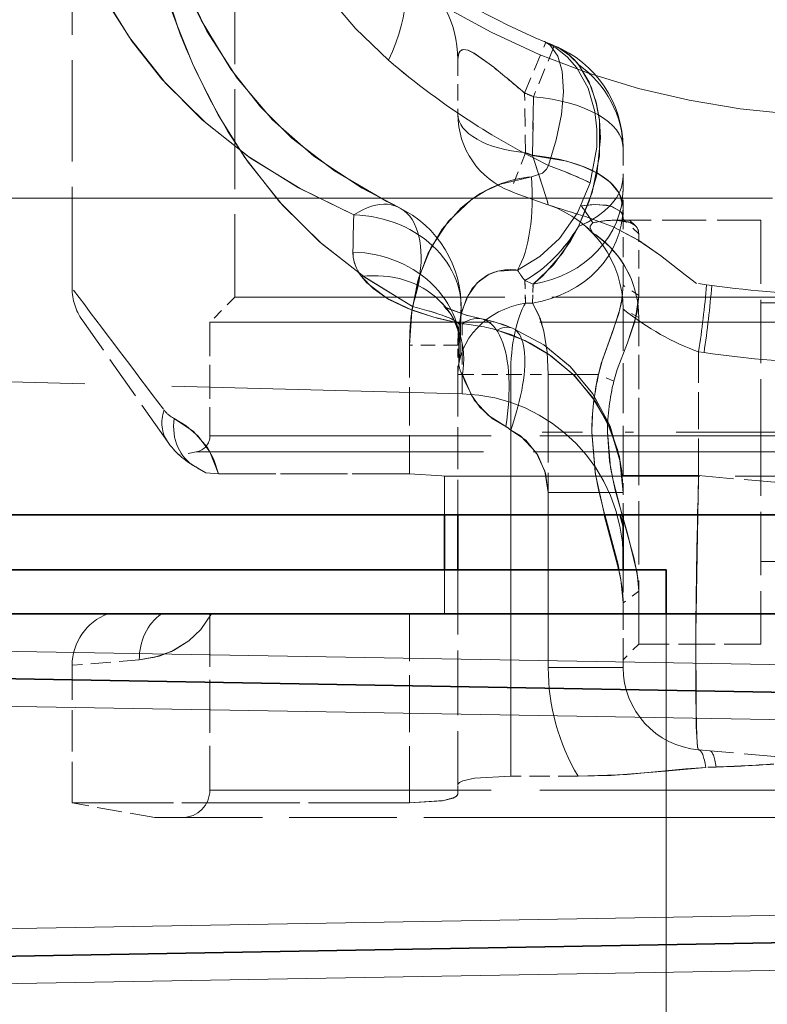
# Model space of a CAD drawing. Extents: x 0 to 420, y 0 to 297.
# Drawn here: x 97 to 106, y 146 to 158 of the extents above; entities that cross this region are included whole.
import ezdxf

# ---------------------------------------------------------------- set-up
doc = ezdxf.new("R2010")
doc.units = 0
doc.linetypes.add('DASHDOT', pattern=[18.5, 12, -3, 0.5, -3])
doc.linetypes.add('DASHED', pattern=[15, 12, -3])

msp = doc.modelspace()

# ---------------------------------------------------------------- linework, layer by layer
at = {"color": 7, "linetype": 'DASHED', "lineweight": 13, "ltscale": 0.102385}
msp.add_line((98.042, 154.441), (98.042, 158.536), dxfattribs=at)
msp.add_line((98.042, 154.441), (98.042, 158.536), dxfattribs=at)
at = {"color": 7, "linetype": 'DASHED', "lineweight": 13, "ltscale": 0.100834}
msp.add_line((100.009, 158.365), (100.009, 154.332), dxfattribs=at)
msp.add_line((100.009, 158.365), (100.009, 154.332), dxfattribs=at)
at = {"color": 7, "linetype": 'DASHED', "lineweight": 13, "ltscale": 0.016667}
for p, q in [((103.516, 156.806), (103.773, 157.421)), ((103.516, 156.806), (103.773, 157.421)), ((103.875, 157.379), (103.625, 156.761)), ((103.875, 157.379), (103.625, 156.761))]:
    msp.add_line(p, q, dxfattribs=at)
at = {"color": 7, "linetype": 'DASHED', "lineweight": 13, "ltscale": 0.016582}
msp.add_line((102.709, 157.212), (102.709, 156.549), dxfattribs=at)
at = {"color": 7, "linetype": 'DASHED', "lineweight": 13, "ltscale": 0.018094}
msp.add_line((103.528, 156.083), (103.516, 156.806), dxfattribs=at)
msp.add_line((103.528, 156.083), (103.516, 156.806), dxfattribs=at)
at = {"color": 7, "linetype": 'DASHED', "lineweight": 13, "ltscale": 0.017753}
for p, q in [((103.625, 156.761), (103.611, 156.051)), ((103.611, 156.051), (103.625, 156.761))]:
    msp.add_line(p, q, dxfattribs=at)
at = {"color": 7, "linetype": 'DASHED', "lineweight": 13, "ltscale": 0.017893}
msp.add_line((104.709, 156.143), (104.709, 155.428), dxfattribs=at)
at = {"color": 7, "linetype": 'DASHED', "lineweight": 13, "ltscale": 0.0125}
msp.add_line((103.528, 156.083), (103.348, 155.616), dxfattribs=at)
msp.add_line((103.528, 156.083), (103.348, 155.616), dxfattribs=at)
at = {"color": 7, "linetype": 'DASHED', "lineweight": 13}
for p, q in [((94.514, 155.532), (114.609, 155.532)), ((105.229, 150.498), (105.229, 116.503))]:
    msp.add_line(p, q, dxfattribs=at)
at = {"color": 7, "linetype": 'DASHED', "lineweight": 13, "ltscale": 0.006596}
msp.add_line((104.857, 155.199), (104.666, 155.381), dxfattribs=at)
at = {"color": 7, "linetype": 'DASHED', "lineweight": 13, "ltscale": 0.006595}
msp.add_line((104.857, 155.199), (104.666, 155.381), dxfattribs=at)
at = {"color": 7, "linetype": 'DASHED', "lineweight": 13, "ltscale": 0.003712}
msp.add_line((104.709, 155.428), (104.709, 155.279), dxfattribs=at)
at = {"color": 7, "linetype": 'DASHED', "lineweight": 13, "ltscale": 0.044207}
msp.add_line((106.375, 155.265), (104.607, 155.265), dxfattribs=at)
msp.add_line((106.375, 155.265), (104.607, 155.265), dxfattribs=at)
at = {"color": 7, "linetype": 'DASHED', "lineweight": 13, "ltscale": 0.006459}
msp.add_line((104.897, 155.102), (104.709, 155.279), dxfattribs=at)
msp.add_line((104.897, 155.102), (104.709, 155.279), dxfattribs=at)
at = {"color": 7, "linetype": 'DASHED', "lineweight": 13, "ltscale": 0.020063}
msp.add_line((104.709, 154.477), (104.709, 155.279), dxfattribs=at)
at = {"color": 7, "linetype": 'DASHED', "lineweight": 13, "ltscale": 0.064167}
for p, q in [((106.375, 155.265), (106.375, 152.698)), ((104.897, 150.132), (104.897, 152.698)), ((104.897, 150.132), (104.897, 152.698)), ((106.375, 152.698), (106.375, 150.132))]:
    msp.add_line(p, q, dxfattribs=at)
at = {"color": 7, "linetype": 'DASHED', "lineweight": 13, "ltscale": 0.007074}
msp.add_line((104.451, 155.03), (104.232, 155.21), dxfattribs=at)
at = {"color": 7, "linetype": 'DASHED', "lineweight": 13, "ltscale": 0.007073}
msp.add_line((104.451, 155.031), (104.232, 155.21), dxfattribs=at)
at = {"color": 7, "linetype": 'DASHED', "lineweight": 13, "ltscale": 0.001537}
msp.add_line((104.344, 155.107), (104.3, 155.15), dxfattribs=at)
msp.add_line((104.344, 155.107), (104.3, 155.15), dxfattribs=at)
at = {"color": 7, "linetype": 'DASHED', "lineweight": 13, "ltscale": 0.018689}
msp.add_line((104.897, 154.355), (104.897, 155.102), dxfattribs=at)
msp.add_line((104.897, 154.355), (104.897, 155.102), dxfattribs=at)
at = {"color": 7, "linetype": 'DASHED', "lineweight": 13, "ltscale": 0.002725}
msp.add_line((103.52, 154.534), (103.619, 154.49), dxfattribs=at)
msp.add_line((103.52, 154.534), (103.619, 154.49), dxfattribs=at)
at = {"color": 7, "linetype": 'DASHED', "lineweight": 13, "ltscale": 0.006816}
for p, q in [((103.528, 154.262), (103.52, 154.534)), ((103.52, 154.534), (103.528, 154.262))]:
    msp.add_line(p, q, dxfattribs=at)
at = {"color": 7, "linetype": 'DASHED', "lineweight": 13, "ltscale": 0.005707}
for p, q in [((103.611, 154.262), (103.619, 154.49)), ((103.619, 154.49), (103.611, 154.262))]:
    msp.add_line(p, q, dxfattribs=at)
at = {"color": 7, "linetype": 'DASHED', "lineweight": 13, "ltscale": 0.005611}
msp.add_line((104.897, 154.355), (104.709, 154.477), dxfattribs=at)
msp.add_line((104.897, 154.355), (104.709, 154.477), dxfattribs=at)
at = {"color": 7, "linetype": 'DASHED', "lineweight": 13, "ltscale": 0.003042}
msp.add_line((105.719, 154.483), (105.598, 154.501), dxfattribs=at)
at = {"color": 7, "linetype": 'DASHED', "lineweight": 13, "ltscale": 0.001574}
msp.add_line((105.719, 154.483), (105.781, 154.474), dxfattribs=at)
at = {"color": 7, "linetype": 'DASHED', "lineweight": 13, "ltscale": 0.010606}
msp.add_line((100.009, 154.332), (99.709, 154.032), dxfattribs=at)
msp.add_line((100.009, 154.332), (99.709, 154.032), dxfattribs=at)
at = {"color": 7, "linetype": 'DASHED', "lineweight": 13, "ltscale": 0.272461}
for p, q in [((100.009, 154.332), (110.907, 154.332)), ((100.009, 154.332), (110.907, 154.332)), ((103.844, 154.332), (114.742, 154.332)), ((103.844, 154.332), (114.742, 154.332))]:
    msp.add_line(p, q, dxfattribs=at)
at = {"color": 7, "linetype": 'DASHED', "lineweight": 13, "ltscale": 0.002057}
msp.add_line((103.528, 154.262), (103.611, 154.262), dxfattribs=at)
msp.add_line((103.528, 154.262), (103.611, 154.262), dxfattribs=at)
at = {"color": 7, "linetype": 'DASHED', "lineweight": 13, "ltscale": 0.050413}
msp.add_line((104.709, 152.172), (104.709, 154.189), dxfattribs=at)
at = {"color": 7, "linetype": 'DASHED', "lineweight": 13, "ltscale": 0.00536}
msp.add_line((104.897, 154.087), (104.709, 154.189), dxfattribs=at)
msp.add_line((104.897, 154.087), (104.709, 154.189), dxfattribs=at)
at = {"color": 7, "linetype": 'DASHED', "lineweight": 13, "ltscale": 0.091667}
for p, q in [((110.042, 154.265), (106.375, 154.265)), ((110.042, 154.265), (106.375, 154.265)), ((110.042, 151.132), (106.375, 151.132)), ((110.042, 151.132), (106.375, 151.132))]:
    msp.add_line(p, q, dxfattribs=at)
at = {"color": 7, "linetype": 'DASHED', "lineweight": 13, "ltscale": 0.034715}
msp.add_line((104.897, 152.698), (104.897, 154.087), dxfattribs=at)
msp.add_line((104.897, 152.698), (104.897, 154.087), dxfattribs=at)
at = {"color": 7, "linetype": 'DASHED', "lineweight": 13, "ltscale": 0.04499}
msp.add_line((99.195, 152.585), (98.163, 154.059), dxfattribs=at)
at = {"color": 7, "linetype": 'DASHED', "lineweight": 13, "ltscale": 0.283557}
for p, q in [((99.709, 154.032), (111.051, 154.032)), ((99.709, 154.032), (111.051, 154.032)), ((103.7, 154.032), (115.042, 154.032)), ((103.7, 154.032), (115.042, 154.032)), ((99.709, 152.656), (111.051, 152.656)), ((99.709, 152.656), (111.051, 152.656)), ((103.7, 152.656), (115.042, 152.656)), ((103.7, 152.656), (115.042, 152.656)), ((99.709, 148.365), (111.051, 148.365)), ((99.709, 148.365), (111.051, 148.365)), ((103.7, 148.365), (115.042, 148.365)), ((103.7, 148.365), (115.042, 148.365))]:
    msp.add_line(p, q, dxfattribs=at)
at = {"color": 7, "linetype": 'DASHED', "lineweight": 13, "ltscale": 0.034389}
msp.add_line((99.709, 154.032), (99.709, 152.656), dxfattribs=at)
msp.add_line((99.709, 154.032), (99.709, 152.656), dxfattribs=at)
at = {"color": 7, "linetype": 'DASHED', "lineweight": 13, "ltscale": 0.021183}
msp.add_line((102.761, 153.164), (102.761, 154.011), dxfattribs=at)
at = {"color": 7, "linetype": 'DASHED', "lineweight": 13, "ltscale": 0.014583}
msp.add_line((102.709, 153.751), (102.125, 153.751), dxfattribs=at)
msp.add_line((102.709, 153.751), (102.125, 153.751), dxfattribs=at)
msp.add_line((102.709, 153.751), (102.125, 153.751), dxfattribs=at)
msp.add_line((102.709, 153.751), (102.125, 153.751), dxfattribs=at)
at = {"color": 7, "linetype": 'DASHED', "lineweight": 13, "ltscale": 0.038922}
msp.add_line((102.125, 152.194), (102.125, 153.751), dxfattribs=at)
msp.add_line((102.125, 152.194), (102.125, 153.751), dxfattribs=at)
msp.add_line((102.125, 152.194), (102.125, 153.751), dxfattribs=at)
msp.add_line((102.125, 152.194), (102.125, 153.751), dxfattribs=at)
at = {"color": 7, "linetype": 'DASHED', "lineweight": 13, "ltscale": 0.008886}
msp.add_line((102.709, 153.396), (102.709, 153.751), dxfattribs=at)
at = {"color": 7, "linetype": 'DASHED', "lineweight": 13, "ltscale": 0.001684}
msp.add_line((105.688, 153.662), (105.622, 153.672), dxfattribs=at)
msp.add_line((105.688, 153.662), (105.622, 153.672), dxfattribs=at)
at = {"color": 7, "linetype": 'DASHED', "lineweight": 13, "ltscale": 0.037498}
msp.add_line((105.622, 152.172), (105.622, 153.672), dxfattribs=at)
msp.add_line((105.622, 152.172), (105.622, 153.672), dxfattribs=at)
at = {"color": 7, "linetype": 'DASHED', "lineweight": 13, "ltscale": 0.351429}
msp.add_line((88.709, 153.532), (102.761, 153.164), dxfattribs=at)
at = {"color": 7, "linetype": 'DASHED', "lineweight": 13, "ltscale": 0.001414}
msp.add_line((102.709, 153.396), (102.765, 153.396), dxfattribs=at)
msp.add_line((102.709, 153.396), (102.765, 153.396), dxfattribs=at)
at = {"color": 7, "linetype": 'DASHED', "lineweight": 13, "ltscale": 0.015984}
msp.add_line((102.709, 153.396), (103.348, 153.396), dxfattribs=at)
msp.add_line((102.709, 153.396), (103.348, 153.396), dxfattribs=at)
at = {"color": 7, "linetype": 'DASHED', "lineweight": 13, "ltscale": 0.042439}
for p, q in [((102.709, 153.396), (102.709, 151.698)), ((103.348, 153.396), (103.348, 151.698)), ((103.802, 151.698), (103.802, 153.396))]:
    msp.add_line(p, q, dxfattribs=at)
at = {"color": 7, "linetype": 'DASHED', "lineweight": 13, "ltscale": 0.01135}
msp.add_line((103.348, 153.396), (103.802, 153.396), dxfattribs=at)
msp.add_line((103.348, 153.396), (103.802, 153.396), dxfattribs=at)
at = {"color": 7, "linetype": 'DASHED', "lineweight": 13, "ltscale": 0.121614}
msp.add_line((103.348, 153.396), (103.348, 148.531), dxfattribs=at)
at = {"color": 7, "linetype": 'DASHED', "lineweight": 13, "ltscale": 0.088697}
msp.add_line((103.802, 153.396), (103.802, 149.848), dxfattribs=at)
at = {"color": 7, "linetype": 'DASHED', "lineweight": 13, "ltscale": 0.015183}
msp.add_line((104.409, 153.396), (103.802, 153.396), dxfattribs=at)
at = {"color": 7, "linetype": 'DASHED', "lineweight": 13, "ltscale": 0.015184}
msp.add_line((103.802, 153.396), (104.409, 153.396), dxfattribs=at)
at = {"color": 7, "linetype": 'DASHED', "lineweight": 13, "ltscale": 0.005045}
msp.add_line((104.595, 153.315), (104.409, 153.396), dxfattribs=at)
msp.add_line((104.595, 153.315), (104.409, 153.396), dxfattribs=at)
at = {"color": 7, "linetype": 'DASHED', "lineweight": 13, "ltscale": 0.104793}
msp.add_line((103.348, 152.723), (103.348, 148.531), dxfattribs=at)
msp.add_line((103.348, 152.723), (103.348, 148.531), dxfattribs=at)
at = {"color": 7, "linetype": 'DASHDOT', "lineweight": 13, "ltscale": 0.172172}
msp.add_line((110.616, 152.698), (103.729, 152.698), dxfattribs=at)
at = {"color": 7, "linetype": 'DASHED', "lineweight": 13, "ltscale": 0.005252}
msp.add_line((99.544, 152.459), (99.337, 152.423), dxfattribs=at)
msp.add_line((99.544, 152.459), (99.337, 152.423), dxfattribs=at)
at = {"color": 7, "linetype": 'DASHED', "lineweight": 13, "ltscale": 0.289669}
for p, q in [((99.544, 152.459), (111.13, 152.459)), ((99.544, 152.459), (111.13, 152.459)), ((103.621, 152.459), (115.207, 152.459)), ((103.621, 152.459), (115.207, 152.459))]:
    msp.add_line(p, q, dxfattribs=at)
at = {"color": 7, "linetype": 'DASHED', "lineweight": 13, "ltscale": 0.057792}
for p, q in [((99.814, 152.194), (102.125, 152.194)), ((99.814, 152.194), (102.125, 152.194)), ((102.125, 152.194), (99.814, 152.194)), ((102.125, 152.194), (99.814, 152.194))]:
    msp.add_line(p, q, dxfattribs=at)
at = {"color": 7, "linetype": 'DASHED', "lineweight": 13, "ltscale": 0.011668}
msp.add_line((102.546, 152.165), (102.546, 151.698), dxfattribs=at)
at = {"color": 7, "linetype": 'DASHED', "lineweight": 13, "ltscale": 0.041667}
msp.add_line((102.546, 152.165), (102.546, 150.498), dxfattribs=at)
msp.add_line((102.546, 152.165), (102.546, 150.498), dxfattribs=at)
msp.add_line((102.546, 152.165), (102.546, 150.498), dxfattribs=at)
at = {"color": 7, "linetype": 'DASHED', "lineweight": 13, "ltscale": 0.234598}
for p, q in [((102.546, 152.165), (111.93, 152.165)), ((102.546, 152.165), (111.93, 152.165)), ((102.821, 152.165), (112.205, 152.165)), ((102.821, 152.165), (112.205, 152.165))]:
    msp.add_line(p, q, dxfattribs=at)
at = {"color": 7, "linetype": 'DASHED', "lineweight": 13, "ltscale": 0.00687}
msp.add_line((102.546, 152.165), (102.821, 152.165), dxfattribs=at)
msp.add_line((102.546, 152.165), (102.821, 152.165), dxfattribs=at)
at = {"color": 7, "linetype": 'DASHED', "lineweight": 13, "ltscale": 0.022821}
for p, q in [((104.709, 152.172), (105.622, 152.172)), ((105.622, 152.172), (104.709, 152.172))]:
    msp.add_line(p, q, dxfattribs=at)
at = {"color": 7, "linetype": 'DASHED', "lineweight": 13, "ltscale": 0.011866}
msp.add_line((104.709, 151.698), (104.709, 152.172), dxfattribs=at)
at = {"color": 7, "linetype": 'DASHED', "lineweight": 13, "ltscale": 0.011856}
msp.add_line((105.61, 151.698), (105.622, 152.172), dxfattribs=at)
at = {"color": 7, "linetype": 'DASHED', "lineweight": 13, "ltscale": 0.042555}
for p, q in [((107.317, 152.024), (105.622, 152.172)), ((107.317, 152.024), (105.622, 152.172)), ((107.317, 148.703), (105.622, 148.852))]:
    msp.add_line(p, q, dxfattribs=at)
at = {"color": 7, "linetype": 'DASHED', "lineweight": 13, "ltscale": 0.053019}
for p, q in [((103.802, 151.969), (103.802, 149.848)), ((103.802, 149.848), (103.802, 151.969))]:
    msp.add_line(p, q, dxfattribs=at)
at = {"color": 7, "linetype": 'DASHED', "lineweight": 13, "ltscale": 0.022667}
for p, q in [((104.709, 151.969), (103.802, 151.969)), ((103.802, 151.969), (104.709, 151.969)), ((103.802, 149.848), (104.709, 149.848)), ((104.709, 149.848), (103.802, 149.848)), ((103.802, 149.848), (104.709, 149.848)), ((104.709, 149.848), (103.802, 149.848))]:
    msp.add_line(p, q, dxfattribs=at)
at = {"color": 7, "lineweight": 35}
for p, q in [((136.242, 151.698), (94.575, 151.698)), ((102.546, 151.698), (102.546, 151.031)), ((102.709, 151.698), (102.709, 151.031)), ((104.672, 151.698), (104.709, 151.566)), ((104.709, 151.032), (104.709, 151.698)), ((105.229, 151.032), (95.229, 151.032)), ((105.229, 151.032), (105.229, 150.498)), ((94.231, 150.498), (135.92, 150.498)), ((94.236, 149.765), (133.622, 149.077)), ((94.236, 146.298), (133.622, 146.986))]:
    msp.add_line(p, q, dxfattribs=at)
at = {"color": 7, "lineweight": 13}
for p, q in [((103.348, 151.698), (103.348, 151.031)), ((103.802, 151.031), (103.802, 151.698)), ((135.909, 149.371), (94.231, 150.098)), ((94.236, 149.431), (133.622, 148.744)), ((94.236, 146.632), (133.622, 147.319)), ((135.909, 146.693), (94.231, 145.965))]:
    msp.add_line(p, q, dxfattribs=at)
at = {"color": 7, "linetype": 'DASHED', "lineweight": 13, "ltscale": 0.013333}
msp.add_line((102.546, 151.031), (102.546, 150.498), dxfattribs=at)
at = {"color": 7, "linetype": 'DASHED', "lineweight": 13, "ltscale": 0.065146}
msp.add_line((102.709, 151.031), (102.709, 148.426), dxfattribs=at)
at = {"color": 7, "linetype": 'DASHED', "lineweight": 13, "ltscale": 0.06251}
msp.add_line((103.348, 151.031), (103.348, 148.531), dxfattribs=at)
at = {"color": 7, "linetype": 'DASHED', "lineweight": 13, "ltscale": 0.029592}
msp.add_line((103.802, 149.848), (103.802, 151.031), dxfattribs=at)
at = {"color": 7, "linetype": 'DASHED', "lineweight": 13, "ltscale": 0.029593}
msp.add_line((104.709, 149.848), (104.709, 151.032), dxfattribs=at)
at = {"color": 7, "linetype": 'DASHED', "lineweight": 13, "ltscale": 0.005891}
msp.add_line((104.897, 150.774), (104.709, 150.633), dxfattribs=at)
msp.add_line((104.897, 150.774), (104.709, 150.633), dxfattribs=at)
at = {"color": 7, "linetype": 'DASHED', "lineweight": 13, "ltscale": 0.053333}
msp.add_line((99.709, 150.498), (99.709, 148.365), dxfattribs=at)
msp.add_line((99.709, 150.498), (99.709, 148.365), dxfattribs=at)
at = {"color": 7, "linetype": 'DASHED', "lineweight": 13, "ltscale": 0.057258}
msp.add_line((102.125, 148.208), (102.125, 150.498), dxfattribs=at)
msp.add_line((102.125, 148.208), (102.125, 150.498), dxfattribs=at)
msp.add_line((102.125, 148.208), (102.125, 150.498), dxfattribs=at)
msp.add_line((102.125, 148.208), (102.125, 150.498), dxfattribs=at)
at = {"color": 7, "linetype": 'DASHED', "lineweight": 13, "ltscale": 0.006667}
msp.add_line((104.897, 150.132), (104.709, 149.943), dxfattribs=at)
msp.add_line((104.897, 150.132), (104.709, 149.943), dxfattribs=at)
at = {"color": 7, "linetype": 'DASHED', "lineweight": 13, "ltscale": 0.036953}
msp.add_line((106.375, 150.132), (104.897, 150.132), dxfattribs=at)
msp.add_line((106.375, 150.132), (104.897, 150.132), dxfattribs=at)
at = {"color": 7, "linetype": 'DASHED', "lineweight": 13, "ltscale": 0.020305}
msp.add_line((98.854, 149.941), (98.044, 149.875), dxfattribs=at)
msp.add_line((98.854, 149.941), (98.044, 149.875), dxfattribs=at)
at = {"color": 7, "linetype": 'DASHED', "lineweight": 13, "ltscale": 0.041674}
msp.add_line((98.042, 148.208), (98.042, 149.875), dxfattribs=at)
msp.add_line((98.042, 148.208), (98.042, 149.875), dxfattribs=at)
at = {"color": 7, "linetype": 'DASHED', "lineweight": 13, "ltscale": 0.003125}
msp.add_line((105.834, 148.643), (105.709, 148.639), dxfattribs=at)
msp.add_line((105.834, 148.643), (105.709, 148.639), dxfattribs=at)
msp.add_line((105.834, 148.643), (105.709, 148.639), dxfattribs=at)
msp.add_line((105.834, 148.643), (105.709, 148.639), dxfattribs=at)
at = {"color": 7, "linetype": 'DASHED', "lineweight": 13, "ltscale": 0.02044}
msp.add_line((104.166, 148.531), (103.348, 148.531), dxfattribs=at)
msp.add_line((104.166, 148.531), (103.348, 148.531), dxfattribs=at)
msp.add_line((104.166, 148.531), (103.348, 148.531), dxfattribs=at)
msp.add_line((104.166, 148.531), (103.348, 148.531), dxfattribs=at)
at = {"color": 7, "linetype": 'DASHED', "lineweight": 13, "ltscale": 0.002604}
msp.add_line((102.709, 148.321), (102.709, 148.426), dxfattribs=at)
at = {"color": 7, "linetype": 'DASHED', "lineweight": 13, "ltscale": 0.102083}
for p, q in [((98.042, 148.208), (102.125, 148.208)), ((102.125, 148.208), (98.042, 148.208))]:
    msp.add_line(p, q, dxfattribs=at)
at = {"color": 7, "linetype": 'DASHED', "lineweight": 13, "ltscale": 0.025386}
msp.add_line((99.042, 148.032), (98.042, 148.208), dxfattribs=at)
msp.add_line((99.042, 148.032), (98.042, 148.208), dxfattribs=at)
at = {"color": 7, "linetype": 'DASHED', "lineweight": 13, "ltscale": 0.108453}
msp.add_line((99.042, 148.032), (103.38, 148.032), dxfattribs=at)
at = {"color": 7, "linetype": 'DASHED', "lineweight": 13, "ltscale": 0.308213}
msp.add_line((103.38, 148.032), (115.709, 148.032), dxfattribs=at)
at = {"color": 7, "linetype": 'DASHED', "lineweight": 13}
for points in [[(101.45, 155.331), (100.8, 155.649), (100.2, 156.019), (99.658, 156.443), (99.175, 156.92), (98.735, 157.477), (98.364, 158.084), (98.056, 158.733), (97.863, 159.246)], [(99.102, 158.93), (99.361, 158.206), (99.673, 157.557), (100.04, 156.985), (100.468, 156.482), (100.968, 156.041), (101.551, 155.653), (101.989, 155.423)], [(99.102, 158.93), (99.391, 158.136), (99.602, 157.69)], [(102.16, 154.22), (101.586, 154.573), (101.06, 154.982), (100.587, 155.448), (100.17, 155.969), (99.926, 156.34), (99.706, 156.731), (99.499, 157.163), (99.315, 157.614), (99.021, 158.536)], [(100.781, 158.536), (100.99, 158.199), (101.221, 157.881), (101.471, 157.588), (101.87, 157.203)], [(100.781, 158.536), (100.99, 158.199), (101.221, 157.881), (101.471, 157.588), (101.87, 157.203)], [(101.45, 155.331), (100.782, 155.658), (100.168, 156.041), (99.616, 156.48), (99.129, 156.973), (98.768, 157.43), (98.454, 157.921)], [(99.602, 157.69), (99.962, 157.093), (100.321, 156.64), (100.702, 156.26), (101.217, 155.862), (101.851, 155.491), (101.989, 155.423)], [(104.31, 155.718), (104.389, 156.151), (104.391, 156.368), (104.366, 156.581), (104.284, 156.863), (104.147, 157.112), (104.031, 157.246), (103.895, 157.354), (103.756, 157.429)], [(103.806, 155.929), (103.899, 156.238), (103.962, 156.546), (103.986, 156.819), (103.971, 157.069), (103.919, 157.254), (103.825, 157.386), (103.756, 157.429)], [(104.31, 155.718), (104.389, 156.151), (104.391, 156.368), (104.366, 156.581), (104.284, 156.863), (104.147, 157.112), (104.031, 157.246), (103.895, 157.354), (103.756, 157.429)], [(103.806, 155.929), (103.899, 156.238), (103.962, 156.546), (103.986, 156.819), (103.971, 157.069), (103.919, 157.253), (103.825, 157.386), (103.756, 157.429)], [(103.089, 157.161), (102.906, 157.289), (102.834, 157.323), (102.779, 157.333), (102.758, 157.329), (102.729, 157.306), (102.717, 157.281), (102.709, 157.212)], [(102.709, 157.212), (102.72, 157.288), (102.735, 157.314), (102.779, 157.333), (102.831, 157.324), (102.904, 157.29), (103.089, 157.161)], [(102.16, 154.22), (101.571, 154.583), (101.033, 155.005), (100.552, 155.487), (100.13, 156.026), (99.813, 156.532), (99.539, 157.073)], [(104.167, 155.191), (104.335, 155.603), (104.423, 156.044), (104.421, 156.475), (104.384, 156.684), (104.32, 156.882), (104.167, 157.151)], [(104.168, 157.15), (104.296, 156.939), (104.381, 156.697), (104.421, 156.482), (104.434, 156.261), (104.389, 155.817), (104.299, 155.495), (104.167, 155.191)], [(103.611, 156.051), (104.027, 155.98), (104.221, 155.917), (104.398, 155.834), (104.552, 155.725), (104.662, 155.594), (104.709, 155.428)], [(103.599, 155.792), (103.733, 155.835), (103.783, 155.882), (103.806, 155.929)], [(103.599, 155.792), (103.733, 155.835), (103.783, 155.882), (103.806, 155.929)], [(102.125, 153.751), (102.151, 154.159), (102.238, 154.57), (102.382, 154.932), (102.596, 155.256), (102.874, 155.517), (103.043, 155.623), (103.223, 155.704), (103.599, 155.792)], [(103.431, 154.662), (103.7, 154.826), (103.938, 155.046), (104.158, 155.355), (104.31, 155.718)], [(103.431, 154.662), (103.7, 154.826), (103.938, 155.046), (104.158, 155.355), (104.31, 155.718)], [(102.125, 153.751), (102.149, 154.139), (102.226, 154.531), (102.346, 154.857), (102.52, 155.158), (102.748, 155.415), (102.901, 155.536)], [(104.204, 155.438), (104.374, 155.455), (104.551, 155.438), (104.666, 155.381)], [(104.666, 155.381), (104.58, 155.429), (104.507, 155.446), (104.348, 155.454), (104.204, 155.438)], [(105.598, 154.501), (105.459, 154.603), (105.162, 154.837), (104.893, 155.022), (104.589, 155.185), (104.255, 155.31)], [(105.598, 154.501), (105.459, 154.603), (105.162, 154.837), (104.892, 155.022), (104.589, 155.185), (104.255, 155.31)], [(104.857, 155.199), (104.798, 155.236), (104.637, 155.264), (104.607, 155.265)], [(104.607, 155.265), (104.774, 155.244), (104.857, 155.199)], [(104.167, 155.191), (103.975, 154.866), (103.737, 154.59), (103.619, 154.49)], [(103.619, 154.49), (103.865, 154.725), (104.07, 155.011), (104.167, 155.191)], [(104.344, 155.107), (104.311, 155.168), (104.311, 155.193), (104.332, 155.224), (104.344, 155.232)], [(104.344, 155.107), (104.311, 155.168), (104.311, 155.193), (104.332, 155.224), (104.344, 155.232)], [(102.709, 153.751), (102.718, 153.946), (102.751, 154.139), (102.814, 154.319), (102.883, 154.437), (102.97, 154.533), (103.073, 154.604), (103.189, 154.648), (103.431, 154.662)], [(102.761, 154.011), (102.418, 154.09), (102.105, 154.195), (101.875, 154.306), (101.684, 154.437), (101.542, 154.584)], [(102.761, 154.011), (102.459, 154.079), (102.164, 154.172), (101.85, 154.32), (101.608, 154.507), (101.542, 154.584)], [(102.709, 153.751), (102.72, 153.96), (102.758, 154.165), (102.832, 154.354), (102.943, 154.508), (103.089, 154.612)], [(104.409, 153.396), (104.444, 153.529), (104.541, 153.802), (104.656, 154.135), (104.694, 154.306), (104.709, 154.477)], [(104.709, 154.477), (104.691, 154.287), (104.662, 154.16), (104.582, 153.911), (104.455, 153.563), (104.409, 153.396)], [(104.595, 153.315), (104.636, 153.459), (104.761, 153.779), (104.86, 154.08), (104.897, 154.355)], [(104.897, 154.355), (104.878, 154.158), (104.847, 154.028), (104.761, 153.779), (104.636, 153.458), (104.595, 153.315)], [(102.611, 154.145), (102.545, 154.22), (102.542, 154.223), (102.543, 154.222), (102.577, 154.203), (102.809, 154.116), (102.995, 154.072)], [(102.611, 154.145), (102.547, 154.218), (102.542, 154.223), (102.544, 154.221), (102.585, 154.198), (102.812, 154.116), (102.995, 154.072)], [(103.802, 153.396), (103.789, 153.669), (103.749, 153.922), (103.704, 154.079), (103.611, 154.262)], [(103.611, 154.262), (103.69, 154.114), (103.749, 153.921), (103.789, 153.669), (103.802, 153.396)], [(104.709, 151.969), (104.664, 152.399), (104.537, 152.803), (104.337, 153.169), (104.072, 153.49), (103.748, 153.757), (103.37, 153.958)], [(103.37, 153.958), (103.75, 153.755), (104.069, 153.494), (104.341, 153.163), (104.55, 152.772), (104.678, 152.328), (104.709, 151.969)], [(103.184, 153.935), (103.52, 153.808), (103.83, 153.628), (104.104, 153.398), (104.335, 153.126), (104.515, 152.82), (104.639, 152.488), (104.691, 152.23), (104.709, 151.969)], [(104.709, 151.969), (104.67, 152.354), (104.558, 152.722), (104.381, 153.059), (104.119, 153.383), (103.805, 153.645), (103.583, 153.777), (103.362, 153.876), (103.184, 153.935)], [(103.288, 152.766), (103.079, 152.9), (102.911, 153.084), (102.793, 153.311), (102.765, 153.396)], [(103.288, 152.766), (103.125, 152.863), (102.974, 153.003), (102.872, 153.145), (102.765, 153.396)], [(99.276, 152.865), (99.422, 152.777), (99.566, 152.651), (99.709, 152.461), (99.814, 152.194)], [(99.814, 152.194), (99.757, 152.366), (99.678, 152.511), (99.51, 152.706), (99.276, 152.865)], [(99.276, 152.865), (99.422, 152.777), (99.566, 152.651), (99.709, 152.461), (99.814, 152.194)], [(99.814, 152.194), (99.757, 152.366), (99.678, 152.511), (99.51, 152.706), (99.276, 152.865)], [(103.348, 152.723), (103.53, 152.6), (103.676, 152.421), (103.769, 152.203), (103.802, 151.969)], [(103.802, 151.969), (103.762, 152.227), (103.655, 152.454), (103.467, 152.653), (103.348, 152.723)], [(104.709, 150.633), (104.68, 150.914), (104.637, 151.117), (104.522, 151.547), (104.413, 151.984), (104.37, 152.212), (104.33, 152.698)], [(104.33, 152.698), (104.374, 152.184), (104.482, 151.698)], [(104.897, 150.774), (104.878, 150.993), (104.762, 151.47), (104.614, 151.998), (104.556, 152.272), (104.518, 152.698)], [(104.518, 152.698), (104.545, 152.346), (104.587, 152.113), (104.706, 151.663), (104.844, 151.164), (104.887, 150.929), (104.897, 150.774)], [(99.582, 152.249), (99.659, 152.208), (99.814, 152.194)], [(99.582, 152.249), (99.659, 152.208), (99.814, 152.194)], [(99.582, 152.249), (99.659, 152.208), (99.814, 152.194)], [(99.582, 152.249), (99.659, 152.208), (99.814, 152.194)], [(102.125, 152.194), (102.515, 152.17), (102.546, 152.165)], [(102.125, 152.194), (102.515, 152.17), (102.546, 152.165)], [(102.125, 152.194), (102.515, 152.17), (102.546, 152.165)], [(102.125, 152.194), (102.515, 152.17), (102.546, 152.165)], [(105.622, 152.172), (105.588, 150.265), (105.588, 149.481), (105.6, 149.01), (105.61, 148.887), (105.615, 148.863), (105.618, 148.856), (105.619, 148.853), (105.62, 148.852), (105.622, 148.852)], [(98.854, 149.941), (99.041, 149.972), (99.243, 150.043), (99.454, 150.172), (99.598, 150.309), (99.728, 150.498)], [(99.728, 150.498), (99.598, 150.309), (99.454, 150.172), (99.27, 150.056), (99.093, 149.986), (98.854, 149.941)], [(98.854, 149.941), (99.041, 149.972), (99.243, 150.043), (99.454, 150.172), (99.598, 150.309), (99.728, 150.498)], [(99.728, 150.498), (99.598, 150.309), (99.454, 150.172), (99.27, 150.056), (99.093, 149.986), (98.854, 149.941)], [(105.622, 148.852), (105.62, 148.852), (105.619, 148.853), (105.618, 148.856), (105.615, 148.862), (105.61, 148.885), (105.594, 149.136), (105.59, 150.498)], [(105.709, 148.639), (105.467, 148.621), (104.758, 148.551), (104.166, 148.531)], [(105.709, 148.639), (105.212, 148.593), (104.558, 148.54), (104.166, 148.531)], [(105.709, 148.639), (105.216, 148.593), (104.563, 148.54), (104.166, 148.531)], [(105.709, 148.639), (105.212, 148.593), (104.558, 148.54), (104.166, 148.531)], [(103.348, 148.531), (102.91, 148.507), (102.769, 148.475), (102.728, 148.455), (102.716, 148.444), (102.709, 148.426)], [(103.348, 148.531), (102.91, 148.507), (102.769, 148.475), (102.728, 148.455), (102.716, 148.444), (102.709, 148.426)], [(103.348, 148.531), (102.91, 148.507), (102.769, 148.475), (102.728, 148.455), (102.716, 148.444), (102.709, 148.426)], [(103.348, 148.531), (102.91, 148.507), (102.769, 148.475), (102.728, 148.455), (102.716, 148.444), (102.709, 148.426)], [(102.125, 148.208), (102.525, 148.233), (102.652, 148.266), (102.691, 148.289), (102.702, 148.302), (102.709, 148.321)], [(102.125, 148.208), (102.525, 148.233), (102.652, 148.266), (102.691, 148.289), (102.702, 148.302), (102.709, 148.321)], [(102.125, 148.208), (102.54, 148.236), (102.665, 148.273), (102.687, 148.286)], [(102.125, 148.208), (102.54, 148.236), (102.665, 148.273), (102.687, 148.286)]]:
    msp.add_lwpolyline(points, dxfattribs=at)
at = {"color": 7, "lineweight": 35}
msp.add_lwpolyline([(104.482, 151.698), (104.643, 151.092), (104.656, 151.031)], dxfattribs=at)
at = {"color": 7, "linetype": 'DASHED', "lineweight": 13}
for centre, radius, start, end in [((108.176, 160.944), 9.466, 194.7363, 204.1399), ((107.375, 166.032), 9.333, 235.7711, 247.9758), ((101.375, 157.212), 1.333, 360, 55.7711), ((107.375, 166.032), 9.5, 239.4458, 300.5542), ((103.476, 156.561), 0.909, 40.4481, 67.3429), ((103.476, 156.561), 0.909, 40.3917, 67.3409), ((103.375, 156.143), 1.333, 0, 67.9757), ((103.598, 156.726), 0.71, 36.6896, 66.946), ((103.597, 156.726), 0.71, 36.6298, 66.941), ((107.909, 164.249), 9.28, 229.4, 237.3389), ((107.909, 164.249), 9.28, 229.3995, 237.3384), ((93.87, 145.637), 14.758, 49.1845, 51.3392), ((93.936, 145.712), 14.658, 49.1915, 51.3609), ((107.375, 166.032), 10, 247.2963, 247.9757), ((107.375, 166.032), 10, 247.2963, 247.9757), ((103.709, 156.549), 1, 180, 248.8595), ((107.654, 163.856), 8.811, 237.3548, 244.1063), ((107.654, 163.856), 8.811, 237.3548, 244.1064), ((107.375, 166.032), 10.667, 248.8595, 249.3327), ((107.375, 166.032), 10.667, 248.8595, 249.3327), ((89.885, 151.338), 14.513, 16.466, 18.9498), ((89.885, 151.339), 14.513, 16.466, 18.9498), ((101.884, 150.624), 5.643, 64.5279, 70.0841), ((101.884, 150.624), 5.642, 64.5257, 70.0828), ((103.748, 154.304), 1.496, 95.7229, 124.516), ((107.375, 166.032), 11.167, 248.8595, 253.7713), ((101.415, 154.22), 1.333, 358.1562, 64.4747), ((101.415, 154.22), 1.333, 358.1565, 64.4748), ((103.375, 154.189), 1.333, 0, 71.3371), ((100.502, 152.773), 4.562, 32.6265, 35.7533), ((100.485, 152.76), 4.583, 32.6424, 35.7544), ((104.573, 155.282), 0.136, 358.7611, 46.7928), ((104.573, 155.282), 0.136, 358.7601, 46.7963), ((118.247, 154.74), 16.808, 177.9869, 179.5275), ((118.225, 154.741), 16.786, 177.987, 179.5296), ((103.375, 154.189), 1.333, 46.1073, 54.8159), ((104.608, 154.174), 1.091, 90.0543, 104.0356), ((104.608, 154.174), 1.091, 90.0537, 104.0364), ((104.769, 155.106), 0.128, 358.3887, 46.6077), ((104.769, 155.106), 0.128, 358.3899, 46.6078), ((103.68, 154.077), 1.226, 51.0519, 57.1761), ((103.678, 154.074), 1.23, 51.0574, 57.1743), ((103.694, 154.095), 1.203, 359.5902, 51.0033), ((103.694, 154.096), 1.203, 359.5827, 51.0252), ((101.919, 154.882), 0.479, 180.3304, 218.3163), ((101.919, 154.882), 0.48, 180.3291, 218.2958), ((103.342, 154.057), 0.61, 81.6585, 114.5459), ((105.37, 155.924), 2.314, 213.057, 216.9084), ((105.373, 155.926), 2.318, 213.0581, 216.9023), ((98.709, 154.441), 0.667, 180, 215), ((98.709, 154.441), 0.667, 180, 215), ((93.21, 155.578), 12.557, 351.2702, 354.9974), ((93.21, 155.578), 12.557, 351.2702, 354.9973), ((93.274, 155.501), 12.549, 351.5766, 355.3088), ((93.274, 155.501), 12.549, 351.5766, 355.3088), ((107.375, 166.032), 11.667, 262.1457, 269.6259), ((79820.492, 60269.594), 99847.387, 217.01833622, 217.01937441), ((79820.492, 60269.594), 99847.387, 217.01833622, 217.01937441), ((105.238, 153.759), 3.113, 171.5002, 180.1531), ((105.238, 153.759), 3.113, 171.5001, 180.1531), ((101.964, 153.72), 0.774, 359.3061, 33.3083), ((101.964, 153.72), 0.774, 359.3058, 33.3063), ((121.911, 153.568), 19.174, 178.18, 179.5729), ((121.893, 153.568), 19.156, 178.1801, 179.5742), ((102.564, 151.979), 2.136, 67.8352, 78.3712), ((102.564, 151.979), 2.137, 67.836, 78.3689), ((104.52, 153.759), 1.811, 172.2129, 180.2554), ((104.52, 153.759), 1.811, 172.2133, 180.2553), ((142.863, 153.412), 40.142, 179.1539, 179.8242), ((142.839, 153.412), 40.118, 179.1539, 179.8246), ((102.588, 151.829), 2.189, 74.195, 85.4655), ((102.588, 151.829), 2.189, 74.195, 85.4654), ((107.421, 165.543), 12.007, 261.7038, 269.5066), ((107.421, 165.543), 12.007, 261.7038, 269.5066), ((103.487, 153.396), 0.778, 169.6714, 179.9918), ((102.963, 153.535), 0.242, 180.0063, 215.1911), ((102.963, 153.535), 0.242, 180.0059, 215.1909), ((107.623, 152.671), 3.294, 167.2919, 179.5271), ((107.626, 152.671), 3.296, 167.2937, 179.5196), ((107.245, 152.671), 2.727, 166.3286, 179.4209), ((107.246, 152.67), 2.728, 166.3289, 179.414), ((102.709, 151.164), 2, 0, 88.5), ((99.433, 153.18), 0.352, 217.2673, 243.3676), ((99.433, 153.18), 0.352, 217.2673, 243.3676), ((99.433, 153.18), 0.352, 217.2673, 243.3676), ((99.433, 153.18), 0.352, 217.2673, 243.3676), ((103.181, 152.552), 0.239, 45.6072, 63.4443), ((103.181, 152.552), 0.239, 45.6093, 63.4422), ((99.509, 152.656), 0.2, 280, 0), ((99.509, 152.656), 0.2, 280, 0), ((100.014, 153.158), 1, 215, 241.384), ((99.375, 151.988), 0.333, 51.7333, 61.384), ((102.813, 150.581), 1.897, 1.5616, 13.7179), ((98.709, 149.875), 0.667, 110.7633, 180), ((98.709, 149.875), 0.667, 110.7633, 180), ((106.336, 149.837), 2.533, 179.7592, 211.0395), ((106.336, 149.837), 2.533, 179.7585, 211.0399), ((106.336, 149.837), 2.533, 179.7589, 211.0396), ((106.336, 149.837), 2.533, 179.7585, 211.0399), ((105.709, 149.848), 1, 180, 265), ((105.062, 171.241), 22.61, 271.9568, 273.7237), ((105.062, 171.241), 22.61, 271.9568, 273.7237), ((105.062, 171.232), 22.602, 271.9566, 273.7241), ((105.062, 171.241), 22.61, 271.9568, 273.7237), ((99.375, 148.365), 0.333, 270, 360), ((99.375, 148.365), 0.333, 270, 360), ((102.663, 148.326), 0.0459, 301.4697, 354.6661), ((102.663, 148.326), 0.0459, 301.4697, 354.6661)]:
    msp.add_arc(centre, radius, start, end, dxfattribs=at)
at = {"color": 7, "lineweight": 13}
for centre, radius, start, end in [((108.548, 152.698), 4.001, 194.4664, 196.3993), ((212.299, 149.293), 106.716, 178.70853, 179.35289)]:
    msp.add_arc(centre, radius, start, end, dxfattribs=at)
at = {"color": 7, "linetype": 'DASHED', "lineweight": 13}
for centre, major_axis, ratio, start_param, end_param in [((100.926, 157.203), (-0.944, -1.292), 0.508083, 1.926211, 3.141593), ((100.926, 157.203), (-0.944, -1.292), 0.508083, 1.926211, 3.141593), ((103.375, 156.125), (1.333, 0), 0.956202, 6.283183, 7.218172), ((103.375, 156.125), (1.333, 0), 0.956009, 0.000003, 0.934426), ((103.375, 156.143), (1.333, 0), 0.471881, 0, 1.38218), ((103.375, 156.143), (1.333, 0), 0.471881, 0, 1.38218), ((103.709, 156.549), (-1, 0), 0.474122, 0, 1.389476), ((103.709, 156.549), (1, 0), 0.474121, 3.141593, 4.531069), ((103.375, 155.428), (1.333, 0), 0.475282, 0, 1.393397), ((103.06, 155.792), (0.123, -1.328), 0.403173, 0.515537, 1.533417), ((103.06, 155.792), (0.123, -1.328), 0.403173, 0.515554, 1.533416), ((103.375, 155.798), (1.333, 0), 0.566348, 5.348146, 6.283185), ((103.375, 155.798), (1.333, 0), 0.566161, 5.348305, 6.283185), ((103.375, 155.645), (1.333, 0), 0.880875, 4.896269, 6.283185), ((103.375, 155.645), (1.333, 0), 0.880875, 4.896268, 6.283185), ((101.415, 154.22), (-0.575, -1.203), 0.519559, 1.814017, 3.843801), ((101.415, 154.22), (-0.575, -1.203), 0.519559, 1.814023, 3.843799), ((103.375, 155.416), (1.333, 0), 0.879834, 4.889789, 6.283185), ((103.375, 155.416), (1.333, 0), 0.879834, 4.889789, 6.283185), ((101.415, 154.22), (1.333, -0.043), 0.833921, 6.127303, 7.854644), ((101.415, 154.22), (1.333, -0.043), 0.833921, 6.127305, 7.854645), ((103.217, 155.92), (-0.609, -1.48), 0.736712, 0.75391, 1.373915), ((103.217, 155.92), (-0.609, -1.48), 0.736714, 0.753912, 1.374157), ((101.405, 153.721), (1.333, -0.01), 0.869061, 6.13094, 7.834421), ((101.405, 153.721), (1.333, -0.01), 0.869061, 6.130941, 7.834422), ((101.507, 153.396), (1.103, 0.749), 0.847732, 5.607873, 7.304276), ((101.507, 153.396), (1.103, 0.749), 0.847733, 5.607865, 7.304268), ((101.415, 154.22), (1.313, -0.229), 0.114872, 0.086371, 0.987914), ((101.415, 154.22), (1.314, -0.229), 0.114869, 0.086361, 0.987791), ((103.709, 153.396), (1, 0), 0.880459, 1.752117, 3.141593), ((103.709, 153.396), (-1, 0), 0.880459, 4.893709, 6.283185), ((103.709, 153.396), (0, 1), 0.360656, 0.523599, 1.570796), ((103.709, 153.396), (0, -1), 0.360656, 3.665191, 4.712389), ((106.594, 167.624), (-0.199, -14.093), 0.405574, 5.982187, 6.147246), ((106.404, 165.855), (0.023, -12.324), 0.431343, 5.954342, 6.131197), ((102.726, 152.766), (-0.268, -1.306), 0.41397, 1.655618, 3.544294), ((102.726, 152.766), (-0.268, -1.306), 0.41397, 1.655618, 3.544294), ((102.867, 152.723), (-0.503, -1.235), 0.337181, 1.707169, 3.513473), ((102.867, 152.723), (-0.503, -1.235), 0.337181, 1.707169, 3.513471), ((103.709, 153.396), (-1, 0), 0.880459, 6.124276, 6.283185), ((99.741, 152.967), (0.546, 0.382), 0.729813, 2.376894, 3.141593), ((99.741, 152.967), (0.546, 0.382), 0.729813, 2.376893, 3.141591), ((99.741, 152.967), (0.546, 0.382), 0.729813, 2.376894, 3.141593), ((99.741, 152.967), (0.546, 0.382), 0.729813, 2.376893, 3.141591), ((99.854, 152.865), (-0.319, -0.585), 0.837583, 5.141024, 6.283185), ((99.854, 152.865), (-0.319, -0.585), 0.837582, 5.141018, 6.283181), ((99.854, 152.865), (-0.319, -0.585), 0.837583, 5.141024, 6.283185), ((99.854, 152.865), (-0.319, -0.585), 0.837582, 5.141018, 6.283181), ((99.463, 149.941), (0.058, -0.664), 0.91244, 3.641576, 4.632729), ((99.463, 149.941), (0.058, -0.664), 0.91244, 3.641576, 4.63273), ((99.463, 149.941), (0.058, -0.664), 0.91244, 3.641576, 4.632729), ((99.463, 149.941), (0.058, -0.664), 0.91244, 3.641576, 4.63273), ((105.505, 147.523), (-0.116, -1.328), 0.149046, 2.580207, 3.141593), ((105.505, 147.523), (-0.116, -1.328), 0.149044, 2.580205, 3.141591), ((105.505, 147.523), (-0.116, -1.328), 0.149046, 2.580207, 3.141593), ((105.505, 147.523), (-0.116, -1.328), 0.149044, 2.580205, 3.141591), ((105.64, 147.512), (-0.116, -1.328), 0.138315, 2.602391, 3.141593), ((105.64, 147.512), (-0.116, -1.328), 0.138315, 2.602391, 3.141593), ((105.64, 147.512), (-0.116, -1.328), 0.138315, 2.602393, 3.141593), ((105.64, 147.512), (-0.116, -1.328), 0.138315, 2.602391, 3.141593)]:
    msp.add_ellipse(centre, major_axis=major_axis, ratio=ratio, start_param=start_param, end_param=end_param, dxfattribs=at)

doc.saveas('drawing.dxf')
